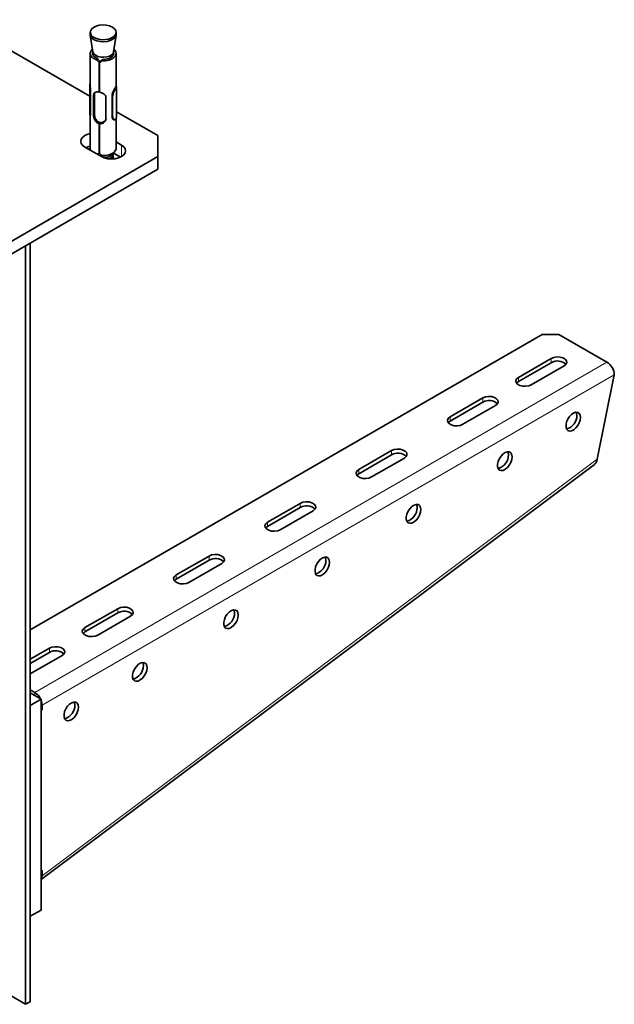
# Model space of a CAD drawing. Units: millimetres. Extents: x -21060 to 64940, y -44257 to -15445.
# Drawn here: x -1205 to -1147, y -20468 to -20372 of the extents above; entities that cross this region are included whole.
import ezdxf

# ---------------------------------------------------------------- set-up
doc = ezdxf.new("R2010")
doc.units = ezdxf.units.MM
doc.layers.add('атр', color=7, linetype='Continuous', lineweight=35)

msp = doc.modelspace()

# ---------------------------------------------------------------- linework, layer by layer
at = {"layer": 'атр', "color": 7, "linetype": 'Continuous', "lineweight": 35}
for p, q in [((-1198.226, -20379.575), (-1211.068, -20372.161)), ((-1198.176, -20373.384), (-1198.176, -20373.588)), ((-1198.171, -20373.651), (-1197.927, -20375.272)), ((-1195.925, -20375.272), (-1195.681, -20373.651)), ((-1195.676, -20373.588), (-1195.676, -20373.384)), ((-1198.176, -20375.426), (-1198.176, -20378.6)), ((-1197.926, -20375.276), (-1197.926, -20375.555)), ((-1197.558, -20376.048), (-1197.488, -20375.92)), ((-1196.964, -20376.017), (-1197.034, -20376.144)), ((-1195.926, -20375.555), (-1195.926, -20375.276)), ((-1195.676, -20378.596), (-1195.676, -20375.426)), ((-1197.261, -20376.189), (-1197.329, -20376.313)), ((-1197.329, -20376.313), (-1197.329, -20379.171)), ((-1197.282, -20376.321), (-1197.213, -20376.198)), ((-1197.282, -20379.18), (-1197.282, -20376.321)), ((-1197.261, -20376.189), (-1197.261, -20376.284)), ((-1198.226, -20378.644), (-1198.226, -20381.392)), ((-1195.659, -20378.599), (-1195.676, -20378.596)), ((-1195.626, -20381.393), (-1195.626, -20378.645)), ((-1198.153, -20379.135), (-1198.185, -20379.129)), ((-1198.153, -20381.177), (-1198.153, -20379.135)), ((-1197.85, -20381.525), (-1197.85, -20379.484)), ((-1197.768, -20381.377), (-1197.768, -20379.335)), ((-1197.329, -20379.171), (-1197.282, -20379.085)), ((-1196.659, -20379.703), (-1196.659, -20381.744)), ((-1196.063, -20381.561), (-1196.063, -20379.52)), ((-1196.031, -20379.526), (-1196.063, -20379.52)), ((-1198.193, -20381.438), (-1198.176, -20381.441)), ((-1198.153, -20381.177), (-1198.185, -20381.171)), ((-1198.176, -20381.438), (-1198.176, -20384.612)), ((-1196.031, -20381.567), (-1196.063, -20381.561)), ((-1195.676, -20384.612), (-1195.676, -20381.713)), ((-1191.623, -20383.387), (-1195.626, -20381.076)), ((-1197.261, -20382.108), (-1197.329, -20382.232)), ((-1197.329, -20382.232), (-1197.329, -20385.091)), ((-1197.282, -20382.241), (-1197.213, -20382.117)), ((-1197.282, -20385.099), (-1197.282, -20382.241)), ((-1197.261, -20382.108), (-1197.261, -20382.203)), ((-1195.893, -20381.861), (-1195.875, -20381.865)), ((-1191.623, -20385.428), (-1191.623, -20383.387)), ((-1198.694, -20384.51), (-1197.103, -20385.428)), ((-1198.145, -20384.619), (-1198.322, -20384.693)), ((-1195.158, -20384.305), (-1195.676, -20384.007)), ((-1211.068, -20396.654), (-1191.623, -20385.428)), ((-1197.329, -20385.091), (-1197.282, -20385.004)), ((-1197.323, -20385.079), (-1197.25, -20385.096)), ((-1195.251, -20385.477), (-1195.958, -20385.068)), ((-1191.623, -20386.653), (-1191.623, -20385.428)), ((-1211.068, -20397.878), (-1191.623, -20386.653)), ((-1204.439, -20467.542), (-1204.439, -20394.052)), ((-1203.997, -20467.286), (-1203.997, -20393.796)), ((-1154.429, -20402.643), (-1203.997, -20431.258)), ((-1152.802, -20402.643), (-1154.429, -20402.643)), ((-1148.136, -20405.337), (-1152.802, -20402.643)), ((-1153.527, -20404.98), (-1156.709, -20406.817)), ((-1156.709, -20407.225), (-1153.527, -20405.388)), ((-1155.472, -20407.531), (-1152.29, -20405.694)), ((-1147.428, -20406.562), (-1149.085, -20414.736)), ((-1160.156, -20408.807), (-1163.338, -20410.644)), ((-1160.156, -20409.215), (-1163.338, -20411.052)), ((-1162.101, -20411.358), (-1158.919, -20409.521)), ((-1168.995, -20413.909), (-1172.177, -20415.746)), ((-1168.995, -20414.317), (-1172.177, -20416.154)), ((-1170.94, -20416.46), (-1167.758, -20414.624)), ((-1202.936, -20455.463), (-1149.356, -20415.251)), ((-1177.834, -20419.012), (-1181.016, -20420.849)), ((-1177.834, -20419.42), (-1181.016, -20421.257)), ((-1179.779, -20421.563), (-1176.597, -20419.726)), ((-1186.673, -20424.114), (-1189.855, -20425.951)), ((-1186.673, -20424.523), (-1189.855, -20426.36)), ((-1188.617, -20426.666), (-1185.435, -20424.829)), ((-1195.512, -20429.217), (-1198.694, -20431.054)), ((-1195.512, -20429.625), (-1198.694, -20431.462)), ((-1197.456, -20431.768), (-1194.274, -20429.931)), ((-1202.141, -20433.044), (-1203.997, -20434.115)), ((-1203.997, -20434.524), (-1202.141, -20433.452)), ((-1203.997, -20435.544), (-1200.903, -20433.758)), ((-1203.997, -20437.075), (-1203.555, -20437.33)), ((-1202.936, -20437.993), (-1203.997, -20437.381)), ((-1203.997, -20438.605), (-1202.936, -20437.993)), ((-1202.936, -20458.407), (-1202.936, -20437.993)), ((-1203.997, -20459.019), (-1203.997, -20438.605)), ((-1202.848, -20439.022), (-1202.936, -20438.971)), ((-1202.848, -20438.555), (-1202.848, -20439.022)), ((-1202.848, -20439.022), (-1202.936, -20439.073)), ((-1202.848, -20454.536), (-1202.936, -20454.587)), ((-1202.936, -20455.035), (-1202.848, -20455.086)), ((-1202.848, -20455.086), (-1202.848, -20454.536)), ((-1203.997, -20459.019), (-1202.936, -20458.407)), ((-1212.394, -20462.949), (-1204.439, -20467.542)), ((-1204.439, -20467.542), (-1203.997, -20467.286))]:
    msp.add_line(p, q, dxfattribs=at)
at = {"layer": 'атр', "color": 8, "linetype": 'Continuous', "lineweight": 18}
for p, q in [((-1198.211, -20381.151), (-1198.211, -20379.114)), ((-1198.185, -20379.129), (-1198.185, -20381.171)), ((-1197.768, -20379.335), (-1197.85, -20379.484)), ((-1196.031, -20381.567), (-1196.031, -20379.526)), ((-1195.992, -20379.522), (-1195.992, -20381.559)), ((-1197.768, -20381.377), (-1197.85, -20381.525)), ((-1195.158, -20384.305), (-1195.158, -20385.428)), ((-1148.136, -20405.337), (-1203.555, -20437.33)), ((-1153.527, -20405.388), (-1153.527, -20404.98)), ((-1147.428, -20406.562), (-1202.848, -20438.555)), ((-1156.709, -20407.225), (-1156.709, -20406.817)), ((-1160.156, -20409.215), (-1160.156, -20408.807)), ((-1163.338, -20411.052), (-1163.338, -20410.644)), ((-1168.995, -20414.317), (-1168.995, -20413.909)), ((-1202.848, -20455.086), (-1149.085, -20414.736)), ((-1172.177, -20416.154), (-1172.177, -20415.746)), ((-1177.834, -20419.42), (-1177.834, -20419.012)), ((-1181.016, -20421.257), (-1181.016, -20420.849)), ((-1186.673, -20424.523), (-1186.673, -20424.114)), ((-1189.855, -20426.36), (-1189.855, -20425.951)), ((-1195.512, -20429.625), (-1195.512, -20429.217)), ((-1198.694, -20431.462), (-1198.694, -20431.054)), ((-1202.141, -20433.452), (-1202.141, -20433.044)), ((-1203.555, -20437.33), (-1203.555, -20437.636)), ((-1202.936, -20438.504), (-1202.848, -20438.555))]:
    msp.add_line(p, q, dxfattribs=at)
at = {"layer": 'атр', "color": 7, "linetype": 'Continuous', "lineweight": 35, "flags": 128}
for points in [[(-1196.626, -20372.684), (-1196.965, -20372.663), (-1197.3, -20372.696), (-1197.608, -20372.78), (-1197.866, -20372.908), (-1198.053, -20373.072), (-1198.157, -20373.259), (-1198.17, -20373.456), (-1198.09, -20373.647), (-1197.924, -20373.818), (-1197.684, -20373.958), (-1197.388, -20374.055), (-1197.058, -20374.102), (-1196.717, -20374.096), (-1196.393, -20374.037), (-1196.107, -20373.93), (-1195.883, -20373.782), (-1195.736, -20373.605), (-1195.677, -20373.411), (-1195.711, -20373.216), (-1195.834, -20373.032), (-1196.039, -20372.876), (-1196.31, -20372.756), (-1196.626, -20372.684)], [(-1197.226, -20374.289), (-1197.542, -20374.216), (-1197.813, -20374.097), (-1198.017, -20373.94), (-1198.141, -20373.757), (-1198.176, -20373.588)], [(-1195.676, -20373.588), (-1195.695, -20373.713), (-1195.799, -20373.9), (-1195.986, -20374.064), (-1196.244, -20374.193), (-1196.551, -20374.277), (-1196.887, -20374.31), (-1197.226, -20374.289)], [(-1197.558, -20376.048), (-1197.819, -20375.93), (-1198.017, -20375.778), (-1198.139, -20375.6), (-1198.176, -20375.41), (-1198.125, -20375.221), (-1197.99, -20375.047), (-1197.964, -20375.024)], [(-1195.888, -20375.024), (-1195.809, -20375.101), (-1195.701, -20375.282), (-1195.679, -20375.472), (-1195.743, -20375.66), (-1195.891, -20375.83), (-1196.112, -20375.973), (-1196.389, -20376.077), (-1196.704, -20376.136), (-1197.034, -20376.144)], [(-1197.488, -20375.92), (-1197.717, -20375.802), (-1197.875, -20375.649), (-1197.947, -20375.475), (-1197.927, -20375.298), (-1197.926, -20375.296)], [(-1197.167, -20375.784), (-1197.443, -20375.718), (-1197.674, -20375.608), (-1197.838, -20375.464), (-1197.922, -20375.298), (-1197.927, -20375.272)], [(-1195.925, -20375.272), (-1195.972, -20375.402), (-1196.106, -20375.557), (-1196.314, -20375.681), (-1196.576, -20375.765), (-1196.869, -20375.8), (-1197.167, -20375.784)], [(-1195.926, -20375.296), (-1195.922, -20375.305), (-1195.906, -20375.483), (-1195.982, -20375.656), (-1196.143, -20375.807), (-1196.375, -20375.925), (-1196.657, -20375.997), (-1196.964, -20376.017)], [(-1198.176, -20383.199), (-1198.409, -20383.261), (-1198.694, -20383.387), (-1198.912, -20383.551), (-1199.05, -20383.743), (-1199.096, -20383.948), (-1199.05, -20384.154), (-1198.912, -20384.345), (-1198.694, -20384.51)], [(-1198.176, -20384.424), (-1198.409, -20384.486), (-1198.601, -20384.563)], [(-1198.107, -20384.848), (-1198.139, -20384.786), (-1198.176, -20384.612)], [(-1197.103, -20385.428), (-1196.818, -20385.554), (-1196.486, -20385.633), (-1196.13, -20385.661), (-1195.775, -20385.633), (-1195.443, -20385.554), (-1195.158, -20385.428), (-1194.94, -20385.264), (-1194.802, -20385.072), (-1194.755, -20384.867), (-1194.802, -20384.661), (-1194.94, -20384.47), (-1195.158, -20384.305)], [(-1195.676, -20384.612), (-1195.679, -20384.658), (-1195.743, -20384.846), (-1195.891, -20385.017), (-1196.112, -20385.159), (-1196.389, -20385.263), (-1196.704, -20385.322), (-1197.034, -20385.331)], [(-1195.967, -20385.473), (-1195.94, -20385.541), (-1195.926, -20385.637)], [(-1195.963, -20385.476), (-1195.926, -20385.621), (-1195.926, -20385.652)], [(-1152.29, -20405.694), (-1152.116, -20405.55), (-1152.037, -20405.381), (-1152.063, -20405.206), (-1152.192, -20405.047), (-1152.407, -20404.923), (-1152.682, -20404.849), (-1152.985, -20404.834), (-1153.278, -20404.879), (-1153.527, -20404.98)], [(-1156.709, -20406.817), (-1156.884, -20406.96), (-1156.962, -20407.13), (-1156.936, -20407.305), (-1156.807, -20407.464), (-1156.592, -20407.588), (-1156.317, -20407.662), (-1156.014, -20407.677), (-1155.721, -20407.632), (-1155.472, -20407.531)], [(-1156.891, -20407.378), (-1156.884, -20407.369), (-1156.709, -20407.225)], [(-1158.919, -20409.521), (-1158.745, -20409.377), (-1158.666, -20409.208), (-1158.692, -20409.033), (-1158.821, -20408.874), (-1159.036, -20408.75), (-1159.311, -20408.676), (-1159.614, -20408.661), (-1159.907, -20408.706), (-1160.156, -20408.807)], [(-1150.699, -20410.695), (-1150.73, -20410.473), (-1150.822, -20410.306), (-1150.965, -20410.21), (-1151.148, -20410.194), (-1151.353, -20410.259), (-1151.563, -20410.398), (-1151.759, -20410.6), (-1151.924, -20410.847), (-1152.043, -20411.117), (-1152.105, -20411.385), (-1152.105, -20411.629), (-1152.043, -20411.825), (-1151.924, -20411.958), (-1151.759, -20412.015), (-1151.563, -20411.99), (-1151.353, -20411.887), (-1151.148, -20411.714), (-1150.965, -20411.487), (-1150.822, -20411.226), (-1150.73, -20410.954), (-1150.699, -20410.695)], [(-1151.052, -20410.491), (-1151.084, -20410.268), (-1151.115, -20410.191)], [(-1163.338, -20410.644), (-1163.513, -20410.787), (-1163.591, -20410.957), (-1163.565, -20411.132), (-1163.436, -20411.29), (-1163.222, -20411.415), (-1162.946, -20411.489), (-1162.643, -20411.504), (-1162.35, -20411.459), (-1162.101, -20411.358)], [(-1163.338, -20411.052), (-1163.513, -20411.196), (-1163.52, -20411.205)], [(-1167.758, -20414.624), (-1167.583, -20414.48), (-1167.505, -20414.31), (-1167.531, -20414.136), (-1167.66, -20413.977), (-1167.875, -20413.853), (-1168.15, -20413.778), (-1168.453, -20413.763), (-1168.746, -20413.809), (-1168.995, -20413.909)], [(-1157.328, -20414.522), (-1157.359, -20414.299), (-1157.451, -20414.133), (-1157.594, -20414.037), (-1157.777, -20414.021), (-1157.982, -20414.085), (-1158.192, -20414.225), (-1158.389, -20414.427), (-1158.553, -20414.674), (-1158.672, -20414.944), (-1158.734, -20415.212), (-1158.734, -20415.456), (-1158.672, -20415.652), (-1158.553, -20415.785), (-1158.389, -20415.841), (-1158.192, -20415.817), (-1157.982, -20415.714), (-1157.777, -20415.541), (-1157.594, -20415.314), (-1157.451, -20415.053), (-1157.359, -20414.781), (-1157.328, -20414.522)], [(-1157.681, -20414.318), (-1157.713, -20414.095), (-1157.744, -20414.018)], [(-1172.177, -20415.746), (-1172.351, -20415.89), (-1172.43, -20416.059), (-1172.404, -20416.234), (-1172.275, -20416.393), (-1172.06, -20416.517), (-1171.785, -20416.591), (-1171.482, -20416.607), (-1171.189, -20416.561), (-1170.94, -20416.46)], [(-1172.177, -20416.154), (-1172.351, -20416.298), (-1172.359, -20416.307)], [(-1176.597, -20419.726), (-1176.422, -20419.582), (-1176.344, -20419.413), (-1176.37, -20419.238), (-1176.499, -20419.079), (-1176.713, -20418.955), (-1176.989, -20418.881), (-1177.292, -20418.866), (-1177.585, -20418.911), (-1177.834, -20419.012)], [(-1166.167, -20419.625), (-1166.198, -20419.402), (-1166.29, -20419.236), (-1166.433, -20419.14), (-1166.616, -20419.124), (-1166.821, -20419.188), (-1167.031, -20419.328), (-1167.227, -20419.53), (-1167.392, -20419.777), (-1167.511, -20420.046), (-1167.573, -20420.315), (-1167.573, -20420.558), (-1167.511, -20420.755), (-1167.392, -20420.887), (-1167.227, -20420.944), (-1167.031, -20420.92), (-1166.821, -20420.817), (-1166.616, -20420.644), (-1166.433, -20420.417), (-1166.29, -20420.155), (-1166.198, -20419.883), (-1166.167, -20419.625)], [(-1166.52, -20419.42), (-1166.552, -20419.198), (-1166.583, -20419.121)], [(-1181.016, -20420.849), (-1181.19, -20420.992), (-1181.269, -20421.162), (-1181.242, -20421.337), (-1181.114, -20421.496), (-1180.899, -20421.62), (-1180.624, -20421.694), (-1180.321, -20421.709), (-1180.028, -20421.664), (-1179.779, -20421.563)], [(-1181.016, -20421.257), (-1181.19, -20421.401), (-1181.198, -20421.41)], [(-1185.435, -20424.829), (-1185.261, -20424.685), (-1185.182, -20424.516), (-1185.209, -20424.341), (-1185.337, -20424.182), (-1185.552, -20424.058), (-1185.828, -20423.984), (-1186.13, -20423.968), (-1186.424, -20424.014), (-1186.673, -20424.114)], [(-1175.006, -20424.727), (-1175.037, -20424.505), (-1175.128, -20424.338), (-1175.272, -20424.242), (-1175.454, -20424.226), (-1175.66, -20424.291), (-1175.87, -20424.43), (-1176.066, -20424.632), (-1176.231, -20424.879), (-1176.35, -20425.149), (-1176.412, -20425.417), (-1176.412, -20425.661), (-1176.35, -20425.857), (-1176.231, -20425.99), (-1176.066, -20426.047), (-1175.87, -20426.022), (-1175.66, -20425.919), (-1175.454, -20425.746), (-1175.272, -20425.519), (-1175.128, -20425.258), (-1175.037, -20424.986), (-1175.006, -20424.727)], [(-1175.359, -20424.523), (-1175.391, -20424.3), (-1175.422, -20424.223)], [(-1189.855, -20425.951), (-1190.029, -20426.095), (-1190.108, -20426.264), (-1190.081, -20426.439), (-1189.953, -20426.598), (-1189.738, -20426.722), (-1189.463, -20426.796), (-1189.16, -20426.812), (-1188.866, -20426.766), (-1188.617, -20426.666)], [(-1189.855, -20426.36), (-1190.029, -20426.503), (-1190.037, -20426.513)], [(-1194.274, -20429.931), (-1194.1, -20429.788), (-1194.021, -20429.618), (-1194.048, -20429.443), (-1194.176, -20429.284), (-1194.391, -20429.16), (-1194.667, -20429.086), (-1194.969, -20429.071), (-1195.263, -20429.116), (-1195.512, -20429.217)], [(-1183.844, -20429.83), (-1183.876, -20429.607), (-1183.967, -20429.441), (-1184.111, -20429.345), (-1184.293, -20429.329), (-1184.499, -20429.393), (-1184.709, -20429.533), (-1184.905, -20429.735), (-1185.07, -20429.982), (-1185.189, -20430.251), (-1185.251, -20430.52), (-1185.251, -20430.763), (-1185.189, -20430.96), (-1185.07, -20431.093), (-1184.905, -20431.149), (-1184.709, -20431.125), (-1184.499, -20431.022), (-1184.293, -20430.849), (-1184.111, -20430.622), (-1183.967, -20430.361), (-1183.876, -20430.088), (-1183.844, -20429.83)], [(-1184.198, -20429.626), (-1184.229, -20429.403), (-1184.261, -20429.326)], [(-1198.694, -20431.054), (-1198.868, -20431.197), (-1198.947, -20431.367), (-1198.92, -20431.542), (-1198.792, -20431.701), (-1198.577, -20431.825), (-1198.301, -20431.899), (-1197.999, -20431.914), (-1197.705, -20431.869), (-1197.456, -20431.768)], [(-1198.694, -20431.462), (-1198.868, -20431.606), (-1198.875, -20431.615)], [(-1200.903, -20433.758), (-1200.729, -20433.614), (-1200.65, -20433.445), (-1200.677, -20433.27), (-1200.805, -20433.111), (-1201.02, -20432.987), (-1201.296, -20432.913), (-1201.598, -20432.898), (-1201.892, -20432.943), (-1202.141, -20433.044)], [(-1192.683, -20434.932), (-1192.715, -20434.71), (-1192.806, -20434.543), (-1192.95, -20434.448), (-1193.132, -20434.431), (-1193.338, -20434.496), (-1193.548, -20434.635), (-1193.744, -20434.837), (-1193.909, -20435.084), (-1194.027, -20435.354), (-1194.09, -20435.622), (-1194.09, -20435.866), (-1194.027, -20436.062), (-1193.909, -20436.195), (-1193.744, -20436.252), (-1193.548, -20436.227), (-1193.338, -20436.124), (-1193.132, -20435.951), (-1192.95, -20435.724), (-1192.806, -20435.463), (-1192.715, -20435.191), (-1192.683, -20434.932)], [(-1193.037, -20434.728), (-1193.068, -20434.506), (-1193.099, -20434.428)], [(-1199.312, -20438.759), (-1199.344, -20438.537), (-1199.435, -20438.37), (-1199.579, -20438.274), (-1199.761, -20438.258), (-1199.967, -20438.323), (-1200.177, -20438.462), (-1200.373, -20438.664), (-1200.538, -20438.911), (-1200.657, -20439.181), (-1200.719, -20439.449), (-1200.719, -20439.693), (-1200.657, -20439.889), (-1200.538, -20440.022), (-1200.373, -20440.079), (-1200.177, -20440.054), (-1199.967, -20439.951), (-1199.761, -20439.778), (-1199.579, -20439.551), (-1199.435, -20439.29), (-1199.344, -20439.018), (-1199.312, -20438.759)], [(-1199.666, -20438.555), (-1199.697, -20438.332), (-1199.729, -20438.255)]]:
    msp.add_lwpolyline(points, dxfattribs=at)
at = {"layer": 'атр', "color": 8, "linetype": 'Continuous', "lineweight": 18, "flags": 128}
msp.add_lwpolyline([(-1198.307, -20384.733), (-1198.255, -20384.706), (-1198.172, -20384.669)], dxfattribs=at)
at = {"layer": 'атр', "color": 7, "linetype": 'Continuous', "lineweight": 35}
for centre, radius, start, end in [((-1152.919, -20406.404), 1.184, 46.78436, 120.90491), ((-1148.964, -20406.632), 1.537, 2.60548, 57.39452), ((-1159.548, -20410.231), 1.184, 46.78436, 120.90491), ((-1152.424, -20410.492), 1.371, 285.80267, 0.02992), ((-1168.387, -20415.334), 1.184, 46.78436, 120.90491), ((-1159.053, -20414.319), 1.371, 285.80267, 0.02992), ((-1177.226, -20420.436), 1.184, 46.78436, 120.90491), ((-1167.892, -20419.421), 1.371, 285.80267, 0.02992), ((-1186.065, -20425.539), 1.184, 46.78436, 120.90491), ((-1176.731, -20424.524), 1.371, 285.80267, 0.02992), ((-1194.903, -20430.641), 1.184, 46.78436, 120.90491), ((-1185.569, -20429.626), 1.371, 285.80267, 0.02992), ((-1201.533, -20434.468), 1.184, 46.78436, 120.90491), ((-1194.408, -20434.729), 1.371, 285.80267, 0.02992), ((-1204.364, -20438.601), 1.506, 25.40216, 57.52327), ((-1204.157, -20438.582), 1.309, 1.19585, 21.20719), ((-1201.037, -20438.556), 1.371, 285.80267, 0.02992)]:
    msp.add_arc(centre, radius, start, end, dxfattribs=at)
for centre, major_axis, ratio, start_param, end_param in [((-1196.926, -20375.65), (-1.113, 1.336), 0.426654, 1.513915, 1.715728), ((-1196.926, -20375.65), (-0.912, 1.095), 0.426654, 1.464109, 1.711337), ((-1196.926, -20375.65), (1.011, 0.842), 0.19986, 4.263337, 4.510564), ((-1196.926, -20375.65), (1.233, 1.027), 0.19986, 4.258945, 4.460758), ((-1196.926, -20384.387), (1.233, 1.027), 0.19986, 4.070872, 4.218943), ((-1196.926, -20384.387), (-1.113, 1.336), 0.426654, 1.755731, 1.957544)]:
    msp.add_ellipse(centre, major_axis=major_axis, ratio=ratio, start_param=start_param, end_param=end_param, dxfattribs=at)
for points, knots in [([(-1198.211, -20379.114), (-1198.211, -20379.088), (-1198.213, -20379.01), (-1198.218, -20378.865), (-1198.228, -20378.674), (-1198.223, -20378.499), (-1198.206, -20378.377), (-1198.182, -20378.334), (-1198.176, -20378.324)], [0, 0, 0, 0, 0.0990595, 0.30394, 0.5229178, 0.7301747, 0.9384705, 1, 1, 1, 1]), ([(-1198.176, -20378.425), (-1198.18, -20378.445), (-1198.196, -20378.514), (-1198.198, -20378.671), (-1198.192, -20378.869), (-1198.187, -20379.021), (-1198.186, -20379.103), (-1198.185, -20379.129)], [0, 0, 0, 0, 0.100887, 0.354993, 0.626845, 0.87984, 1, 1, 1, 1]), ([(-1198.153, -20379.135), (-1198.155, -20379.063), (-1198.158, -20378.954), (-1198.169, -20378.79), (-1198.175, -20378.684), (-1198.175, -20378.622), (-1198.175, -20378.6)], [0, 0, 0, 0, 0.436654, 0.655247, 0.873354, 1, 1, 1, 1]), ([(-1196.063, -20379.52), (-1196.056, -20379.45), (-1196.045, -20379.344), (-1195.992, -20379.193), (-1195.941, -20379.081), (-1195.885, -20378.973), (-1195.829, -20378.871), (-1195.776, -20378.781), (-1195.733, -20378.704), (-1195.702, -20378.645), (-1195.683, -20378.608), (-1195.676, -20378.592), (-1195.677, -20378.598), (-1195.677, -20378.599)], [0, 0, 0, 0, 0.173951, 0.2618412, 0.3496003, 0.4372876, 0.5252719, 0.6126134, 0.7005048, 0.788372, 0.8759628, 0.9639695, 1, 1, 1, 1]), ([(-1196.031, -20379.526), (-1196.028, -20379.5), (-1196.021, -20379.42), (-1195.997, -20379.274), (-1195.923, -20379.088), (-1195.837, -20378.915), (-1195.756, -20378.767), (-1195.695, -20378.659), (-1195.664, -20378.599), (-1195.661, -20378.605), (-1195.66, -20378.607)], [0, 0, 0, 0, 0.066606, 0.206845, 0.357535, 0.49839, 0.639062, 0.780254, 0.92841, 1, 1, 1, 1]), ([(-1195.627, -20378.645), (-1195.628, -20378.641), (-1195.629, -20378.634), (-1195.66, -20378.697), (-1195.719, -20378.803), (-1195.798, -20378.943), (-1195.884, -20379.106), (-1195.958, -20379.281), (-1195.983, -20379.42), (-1195.99, -20379.497), (-1195.992, -20379.522)], [0, 0, 0, 0, 0.119167, 0.260534, 0.395799, 0.529903, 0.663338, 0.804319, 0.936224, 1, 1, 1, 1]), ([(-1198.211, -20379.114), (-1198.211, -20379.114), (-1198.211, -20379.115), (-1198.209, -20379.117), (-1198.206, -20379.122), (-1198.197, -20379.127), (-1198.189, -20379.128), (-1198.185, -20379.129)], [0, 0, 0, 0, 0.043575, 0.089625, 0.393317, 0.696651, 1, 1, 1, 1]), ([(-1197.85, -20379.484), (-1197.845, -20379.434), (-1197.836, -20379.333), (-1197.763, -20379.232), (-1197.644, -20379.169), (-1197.49, -20379.151), (-1197.375, -20379.165), (-1197.329, -20379.171)], [0, 0, 0, 0, 0.200802, 0.400935, 0.617611, 0.848635, 1, 1, 1, 1]), ([(-1197.282, -20379.18), (-1197.278, -20379.181), (-1197.213, -20379.194), (-1197.084, -20379.232), (-1196.909, -20379.317), (-1196.76, -20379.433), (-1196.672, -20379.567), (-1196.663, -20379.665), (-1196.659, -20379.703)], [0, 0, 0, 0, 0.01229, 0.208151, 0.406866, 0.624444, 0.855552, 1, 1, 1, 1]), ([(-1196.031, -20379.526), (-1196.027, -20379.526), (-1196.018, -20379.528), (-1196.006, -20379.526), (-1195.998, -20379.524), (-1195.994, -20379.522), (-1195.993, -20379.522), (-1195.992, -20379.522)], [0, 0, 0, 0, 0.303349, 0.606683, 0.910375, 0.956425, 1, 1, 1, 1]), ([(-1198.191, -20381.34), (-1198.202, -20381.361), (-1198.225, -20381.406), (-1198.228, -20381.402), (-1198.216, -20381.335), (-1198.213, -20381.219), (-1198.211, -20381.151)], [0, 0, 0, 0, 0.205535, 0.441597, 0.675638, 1, 1, 1, 1]), ([(-1198.211, -20381.151), (-1198.21, -20381.152), (-1198.209, -20381.156), (-1198.205, -20381.161), (-1198.197, -20381.167), (-1198.189, -20381.169), (-1198.185, -20381.171)], [0, 0, 0, 0, 0.177851, 0.403889, 0.677996, 1, 1, 1, 1]), ([(-1198.185, -20381.171), (-1198.187, -20381.242), (-1198.191, -20381.365), (-1198.197, -20381.434), (-1198.198, -20381.451), (-1198.185, -20381.428), (-1198.185, -20381.427)], [0, 0, 0, 0, 0.398808, 0.689559, 0.980338, 1, 1, 1, 1]), ([(-1198.175, -20381.438), (-1198.175, -20381.437), (-1198.175, -20381.434), (-1198.169, -20381.403), (-1198.158, -20381.331), (-1198.155, -20381.238), (-1198.153, -20381.177)], [0, 0, 0, 0, 0.1338441, 0.3517156, 0.5701845, 1, 1, 1, 1]), ([(-1197.329, -20382.232), (-1197.333, -20382.231), (-1197.397, -20382.216), (-1197.517, -20382.162), (-1197.665, -20382.029), (-1197.779, -20381.85), (-1197.841, -20381.668), (-1197.848, -20381.565), (-1197.85, -20381.525)], [0, 0, 0, 0, 0.01229, 0.208151, 0.406866, 0.624444, 0.855552, 1, 1, 1, 1]), ([(-1197.261, -20382.108), (-1197.316, -20382.089), (-1197.429, -20382.051), (-1197.571, -20381.921), (-1197.685, -20381.747), (-1197.756, -20381.548), (-1197.764, -20381.429), (-1197.768, -20381.377)], [0, 0, 0, 0, 0.182746, 0.370616, 0.581476, 0.817598, 1, 1, 1, 1]), ([(-1196.659, -20381.744), (-1196.666, -20381.798), (-1196.68, -20381.907), (-1196.782, -20382.061), (-1196.936, -20382.185), (-1197.115, -20382.25), (-1197.234, -20382.244), (-1197.282, -20382.241)], [0, 0, 0, 0, 0.200802, 0.400935, 0.617611, 0.848635, 1, 1, 1, 1]), ([(-1195.892, -20381.86), (-1195.908, -20381.856), (-1195.943, -20381.847), (-1195.991, -20381.805), (-1196.047, -20381.721), (-1196.056, -20381.625), (-1196.063, -20381.561)], [0, 0, 0, 0, 0.176493, 0.38237, 0.588947, 1, 1, 1, 1]), ([(-1196.031, -20381.567), (-1196.028, -20381.567), (-1196.023, -20381.568), (-1196.013, -20381.567), (-1196.002, -20381.565), (-1195.996, -20381.561), (-1195.992, -20381.559)], [0, 0, 0, 0, 0.177851, 0.403889, 0.677996, 1, 1, 1, 1]), ([(-1195.75, -20381.81), (-1195.75, -20381.811), (-1195.77, -20381.85), (-1195.833, -20381.873), (-1195.921, -20381.859), (-1196.009, -20381.764), (-1196.023, -20381.639), (-1196.031, -20381.567)], [0, 0, 0, 0, 0.004949, 0.230057, 0.458431, 0.686783, 1, 1, 1, 1]), ([(-1195.992, -20381.559), (-1195.985, -20381.628), (-1195.971, -20381.748), (-1195.882, -20381.834), (-1195.793, -20381.85), (-1195.712, -20381.798), (-1195.656, -20381.69), (-1195.628, -20381.55), (-1195.628, -20381.442), (-1195.627, -20381.393)], [0, 0, 0, 0, 0.19548, 0.336527, 0.478792, 0.620142, 0.755389, 0.889475, 1, 1, 1, 1]), ([(-1196.643, -20381.807), (-1196.659, -20381.838), (-1196.707, -20381.926), (-1196.847, -20382.043), (-1197.031, -20382.124), (-1197.16, -20382.119), (-1197.213, -20382.117)], [0, 0, 0, 0, 0.161241, 0.450857, 0.772611, 1, 1, 1, 1]), ([(-1196.856, -20385.523), (-1196.829, -20385.523), (-1196.674, -20385.524), (-1196.402, -20385.441), (-1196.103, -20385.283), (-1196.013, -20385.135), (-1195.969, -20385.062)], [0, 0, 0, 0, 0.063936, 0.379472, 0.695007, 1, 1, 1, 1]), ([(-1196.399, -20385.629), (-1196.302, -20385.581), (-1196.104, -20385.483), (-1195.952, -20385.3), (-1195.954, -20385.181), (-1195.955, -20385.142)], [0, 0, 0, 0, 0.38808, 0.797013, 1, 1, 1, 1]), ([(-1196.128, -20385.678), (-1196.057, -20385.609), (-1195.95, -20385.505), (-1195.953, -20385.386), (-1195.955, -20385.346)], [0, 0, 0, 0, 0.6682788, 1, 1, 1, 1]), ([(-1149.362, -20415.243), (-1149.297, -20415.188), (-1149.155, -20415.067), (-1149.11, -20414.853), (-1149.085, -20414.736)], [0, 0, 0, 0, 0.455939, 1, 1, 1, 1]), ([(-1202.848, -20455.086), (-1202.849, -20455.191), (-1202.851, -20455.328), (-1202.921, -20455.399), (-1202.936, -20455.415)], [0, 0, 0, 0, 0.774122, 1, 1, 1, 1])]:
    msp.add_open_spline(points, degree=3, knots=knots, dxfattribs=at)

doc.saveas('drawing.dxf')
